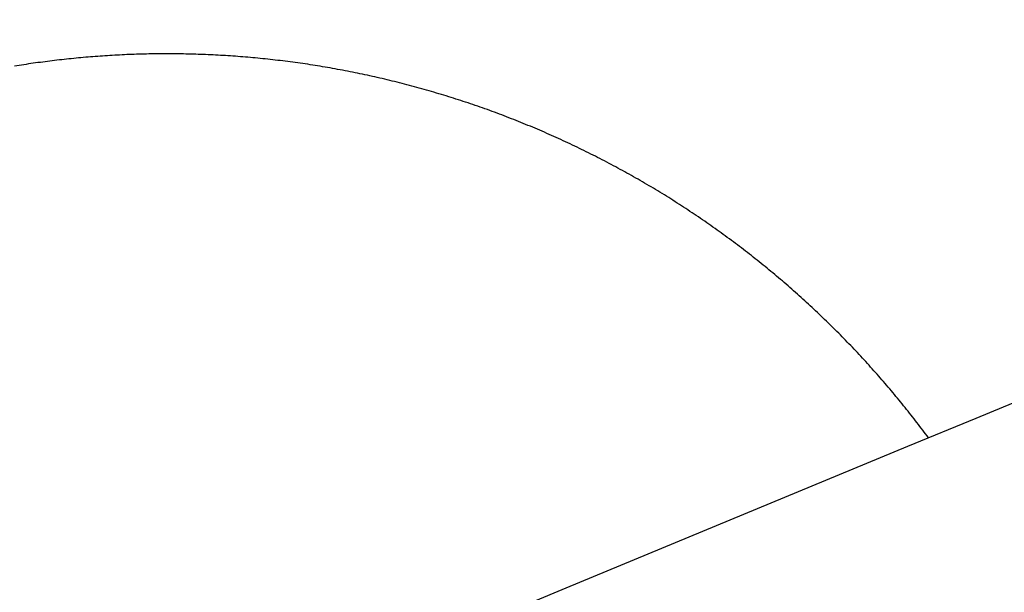
# Model space of a CAD drawing. Units: inches. Extents: x -8844 to 4769, y -2173 to 10338.
# Drawn here: x -2351 to -2247, y 2300 to 2361 of the extents above; entities that cross this region are included whole.
import ezdxf

# ---------------------------------------------------------------- set-up
doc = ezdxf.new("R2010")
doc.units = ezdxf.units.IN
doc.layers.add('Elverdal_Jungle', color=7, linetype='Continuous', true_color=0x4579f7)

msp = doc.modelspace()

# ---------------------------------------------------------------- linework, layer by layer
at = {"layer": 'Elverdal_Jungle'}
for points in [[(-3693.91, 1720.88), (-3077.9, 1976.04), (-2461.9, 2231.2), (-1845.9, 2486.35)], [(-1858.83, 2454.85), (-2013.14, 2390.94), (-2167.45, 2327.02), (-2321.76, 2263.1)], [(-2339.59, 2357.3), (-2340.27, 2357.26), (-2340.96, 2357.23), (-2341.65, 2357.19)], [(-2337.52, 2357.36), (-2338.21, 2357.34), (-2338.9, 2357.32), (-2339.59, 2357.3)], [(-2335.45, 2357.38), (-2336.14, 2357.37), (-2336.83, 2357.36), (-2337.52, 2357.36)], [(-2333.36, 2357.35), (-2334.06, 2357.36), (-2334.75, 2357.37), (-2335.45, 2357.38)], [(-2331.27, 2357.28), (-2331.97, 2357.31), (-2332.67, 2357.33), (-2333.36, 2357.35)], [(-2329.17, 2357.17), (-2329.87, 2357.21), (-2330.57, 2357.24), (-2331.27, 2357.28)], [(-2349.73, 2356.38), (-2350.39, 2356.27), (-2351.05, 2356.17), (-2351.72, 2356.07)], [(-2347.73, 2356.64), (-2348.4, 2356.55), (-2349.07, 2356.46), (-2349.73, 2356.38)], [(-2345.72, 2356.86), (-2346.39, 2356.79), (-2347.06, 2356.71), (-2347.73, 2356.64)], [(-2343.69, 2357.05), (-2344.36, 2356.99), (-2345.04, 2356.93), (-2345.72, 2356.86)], [(-2341.65, 2357.19), (-2342.33, 2357.15), (-2343.01, 2357.1), (-2343.69, 2357.05)], [(-2327.07, 2357.01), (-2327.77, 2357.06), (-2328.47, 2357.12), (-2329.17, 2357.17)], [(-2324.97, 2356.81), (-2325.67, 2356.88), (-2326.37, 2356.94), (-2327.07, 2357.01)], [(-2322.86, 2356.56), (-2323.56, 2356.64), (-2324.26, 2356.73), (-2324.97, 2356.81)], [(-2320.75, 2356.27), (-2321.46, 2356.36), (-2322.16, 2356.46), (-2322.86, 2356.56)], [(-2318.65, 2355.93), (-2319.35, 2356.04), (-2320.05, 2356.15), (-2320.75, 2356.27)], [(-2316.54, 2355.54), (-2317.25, 2355.67), (-2317.95, 2355.8), (-2318.65, 2355.93)], [(-2314.45, 2355.11), (-2315.15, 2355.25), (-2315.84, 2355.4), (-2316.54, 2355.54)], [(-2312.35, 2354.63), (-2313.05, 2354.79), (-2313.75, 2354.95), (-2314.45, 2355.11)], [(-2310.27, 2354.11), (-2310.96, 2354.28), (-2311.66, 2354.46), (-2312.35, 2354.63)], [(-2308.19, 2353.54), (-2308.88, 2353.73), (-2309.57, 2353.92), (-2310.27, 2354.11)], [(-2306.12, 2352.93), (-2306.81, 2353.13), (-2307.5, 2353.34), (-2308.19, 2353.54)], [(-2304.07, 2352.27), (-2304.75, 2352.49), (-2305.44, 2352.71), (-2306.12, 2352.93)], [(-2302.03, 2351.57), (-2302.71, 2351.8), (-2303.39, 2352.04), (-2304.07, 2352.27)], [(-2300, 2350.82), (-2300.67, 2351.07), (-2301.35, 2351.32), (-2302.03, 2351.57)], [(-2297.99, 2350.03), (-2298.66, 2350.29), (-2299.33, 2350.55), (-2300, 2350.82)], [(-2295.99, 2349.19), (-2296.66, 2349.47), (-2297.32, 2349.75), (-2297.99, 2350.03)], [(-2294.02, 2348.31), (-2294.67, 2348.61), (-2295.33, 2348.9), (-2295.99, 2349.19)], [(-2292.06, 2347.39), (-2292.71, 2347.7), (-2293.36, 2348.01), (-2294.02, 2348.31)], [(-2290.13, 2346.43), (-2290.77, 2346.75), (-2291.42, 2347.07), (-2292.06, 2347.39)], [(-2288.22, 2345.43), (-2288.85, 2345.76), (-2289.49, 2346.1), (-2290.13, 2346.43)], [(-2286.33, 2344.39), (-2286.96, 2344.74), (-2287.59, 2345.08), (-2288.22, 2345.43)], [(-2284.47, 2343.31), (-2285.09, 2343.67), (-2285.71, 2344.03), (-2286.33, 2344.39)], [(-2282.63, 2342.19), (-2283.24, 2342.56), (-2283.86, 2342.94), (-2284.47, 2343.31)], [(-2280.83, 2341.03), (-2281.43, 2341.42), (-2282.03, 2341.8), (-2282.63, 2342.19)], [(-2279.05, 2339.84), (-2279.64, 2340.24), (-2280.23, 2340.64), (-2280.83, 2341.03)], [(-2277.3, 2338.61), (-2277.88, 2339.02), (-2278.46, 2339.43), (-2279.05, 2339.84)], [(-2275.58, 2337.35), (-2276.15, 2337.77), (-2276.73, 2338.19), (-2277.3, 2338.61)], [(-2273.9, 2336.06), (-2274.46, 2336.49), (-2275.02, 2336.92), (-2275.58, 2337.35)], [(-2272.24, 2334.73), (-2272.79, 2335.18), (-2273.34, 2335.62), (-2273.9, 2336.06)], [(-2270.62, 2333.38), (-2271.16, 2333.83), (-2271.7, 2334.28), (-2272.24, 2334.73)], [(-2269.04, 2331.99), (-2269.56, 2332.46), (-2270.09, 2332.92), (-2270.62, 2333.38)], [(-2267.49, 2330.58), (-2268, 2331.05), (-2268.52, 2331.52), (-2269.04, 2331.99)], [(-2265.97, 2329.14), (-2266.48, 2329.62), (-2266.98, 2330.1), (-2267.49, 2330.58)], [(-2264.49, 2327.68), (-2264.98, 2328.16), (-2265.48, 2328.65), (-2265.97, 2329.14)], [(-2263.05, 2326.19), (-2263.53, 2326.68), (-2264.01, 2327.18), (-2264.49, 2327.68)], [(-2261.64, 2324.67), (-2262.11, 2325.18), (-2262.58, 2325.68), (-2263.05, 2326.19)], [(-2260.28, 2323.14), (-2260.73, 2323.65), (-2261.19, 2324.16), (-2261.64, 2324.67)], [(-2258.95, 2321.59), (-2259.39, 2322.11), (-2259.83, 2322.62), (-2260.28, 2323.14)], [(-2257.66, 2320.01), (-2258.09, 2320.54), (-2258.52, 2321.06), (-2258.95, 2321.59)], [(-2256.41, 2318.42), (-2256.82, 2318.95), (-2257.24, 2319.48), (-2257.66, 2320.01)], [(-2255.19, 2316.82), (-2255.6, 2317.35), (-2256, 2317.89), (-2256.41, 2318.42)]]:
    msp.add_open_spline(points, degree=3, dxfattribs=at)

doc.saveas('drawing.dxf')
